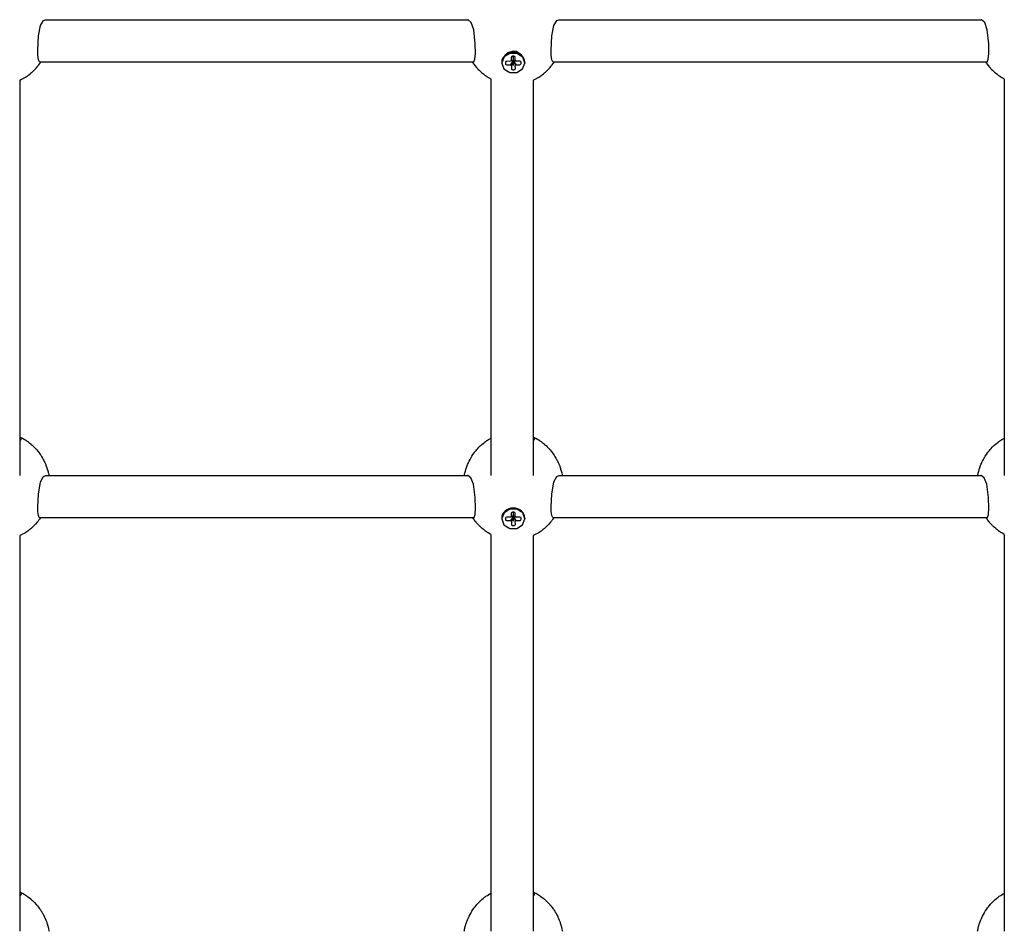
# Model space of a CAD drawing. Units: millimetres. Extents: x -1830 to 3526, y -2977 to 2605.
# Drawn here: x 856 to 1230, y -917 to -570 of the extents above; entities that cross this region are included whole.
import ezdxf

# ---------------------------------------------------------------- set-up
doc = ezdxf.new("R2010")
doc.units = ezdxf.units.MM
doc.layers.add('Системный слой (1)', color=7, linetype='Continuous', true_color=0xffffff)

# ---------------------------------------------------------------- blocks, each defined once
blk = doc.blocks.new('ЭКО-07')
at = {"layer": 'Системный слой (1)'}
for p, q in [((863.9, -572.61), (864.99, -570.75)), ((864.99, -570.75), (865.71, -570.45)), ((865.71, -570.45), (1026.21, -570.45)), ((865.71, -570.45), (865.71, -570.45)), ((1026.35, -570.46), (1026.21, -570.45)), ((1026.21, -570.45), (1026.21, -570.45)), ((1027.5, -571.46), (1026.35, -570.46)), ((1028.48, -574.31), (1027.5, -571.46)), ((1058.9, -572.61), (1059.99, -570.75)), ((1059.99, -570.75), (1060.71, -570.45)), ((1060.71, -570.45), (1060.71, -570.45)), ((1060.71, -570.45), (1221.21, -570.45)), ((1221.35, -570.46), (1221.21, -570.45)), ((1221.21, -570.45), (1221.21, -570.45)), ((1222.5, -571.46), (1221.35, -570.46)), ((1223.48, -574.31), (1222.5, -571.46)), ((863.1, -576.61), (863.9, -572.61)), ((1029.02, -579.57), (1028.48, -574.31)), ((1058.1, -576.61), (1058.9, -572.61)), ((1224.02, -579.57), (1223.48, -574.31)), ((862.85, -581.99), (863.1, -576.61)), ((1029.05, -583.29), (1029.02, -579.57)), ((1057.85, -581.99), (1058.1, -576.61)), ((1224.05, -583.29), (1224.02, -579.57)), ((862.89, -583.94), (862.85, -581.99)), ((1028.87, -585.5), (1029.05, -583.29)), ((1042.15, -583.26), (1039.94, -584.61)), ((1041.2, -583.08), (1040.4, -583.91)), ((1043.46, -582.36), (1041.2, -583.08)), ((1044.85, -583.29), (1042.15, -583.26)), ((1044.66, -582.54), (1043.46, -582.36)), ((1046.52, -583.91), (1044.66, -582.54)), ((1047.03, -584.67), (1044.85, -583.29)), ((1057.89, -583.94), (1057.85, -581.99)), ((1223.87, -585.5), (1224.05, -583.29)), ((863.08, -585.68), (862.89, -583.94)), ((863.49, -586.42), (863.08, -585.68)), ((863.21, -587.64), (863.61, -587.09)), ((863.61, -586.45), (863.49, -586.42)), ((863.61, -586.45), (1028.31, -586.45)), ((863.61, -586.45), (863.61, -586.45)), ((863.61, -587.09), (864.04, -586.46)), ((864.04, -586.46), (864.05, -586.45)), ((864.04, -586.46), (864.04, -586.46)), ((864.04, -586.46), (864.04, -586.46)), ((864.04, -586.46), (864.04, -586.46)), ((864.04, -586.46), (864.04, -586.46)), ((864.04, -586.46), (864.04, -586.46)), ((864.04, -586.46), (864.04, -586.46)), ((864.05, -586.45), (864.05, -586.45)), ((864.05, -586.45), (864.05, -586.45)), ((864.05, -586.45), (864.05, -586.45)), ((1027.87, -586.45), (1028.33, -587.13)), ((1028.31, -586.45), (1028.41, -586.43)), ((1028.31, -586.45), (1028.31, -586.45)), ((1028.33, -587.13), (1028.35, -587.15)), ((1028.35, -587.15), (1028.38, -587.2)), ((1028.41, -586.43), (1028.87, -585.5)), ((1039.94, -584.61), (1039.06, -586.83)), ((1039.06, -586.65), (1039.06, -586.9)), ((1039.06, -586.83), (1039.06, -586.9)), ((1039.06, -586.9), (1039.06, -586.93)), ((1039.06, -586.93), (1039.91, -589.15)), ((1040.65, -586.39), (1040.5, -586.7)), ((1040.5, -586.7), (1040.51, -587.14)), ((1040.5, -586.7), (1040.5, -586.7)), ((1041, -586.27), (1040.65, -586.39)), ((1042.39, -586.26), (1041, -586.27)), ((1043.42, -585.88), (1042.39, -586.26)), ((1042.84, -584.47), (1042.69, -584.78)), ((1042.69, -584.78), (1042.7, -585.99)), ((1042.69, -584.78), (1042.69, -584.78)), ((1043.18, -584.35), (1042.84, -584.47)), ((1043.69, -584.34), (1043.18, -584.35)), ((1043.3, -585.92), (1043.41, -585.92)), ((1043.42, -584.35), (1043.44, -585.86)), ((1043.44, -585.94), (1043.45, -587.83)), ((1043.48, -585.86), (1043.47, -584.35)), ((1043.5, -587.83), (1043.48, -585.94)), ((1043.5, -585.92), (1043.62, -585.92)), ((1044.04, -584.47), (1043.69, -584.34)), ((1043.69, -584.34), (1043.69, -584.34)), ((1044.19, -584.77), (1044.04, -584.47)), ((1044.2, -585.98), (1044.19, -584.77)), ((1045.9, -586.23), (1044.51, -586.24)), ((1045.91, -586.23), (1045.9, -586.23)), ((1046.26, -586.36), (1045.91, -586.23)), ((1046.41, -586.66), (1046.26, -586.36)), ((1046.41, -587.1), (1046.41, -586.66)), ((1047, -589.16), (1047.86, -586.95)), ((1047.86, -586.9), (1047.03, -584.67)), ((1047.86, -586.65), (1047.86, -586.9)), ((1047.86, -586.95), (1047.86, -586.9)), ((1058.08, -585.68), (1057.89, -583.94)), ((1058.49, -586.42), (1058.08, -585.68)), ((1058.21, -587.64), (1058.61, -587.09)), ((1058.61, -586.45), (1058.49, -586.42)), ((1058.61, -586.45), (1058.61, -586.45)), ((1058.61, -586.45), (1223.31, -586.45)), ((1058.61, -587.09), (1059.04, -586.46)), ((1059.04, -586.46), (1059.05, -586.45)), ((1059.04, -586.46), (1059.04, -586.46)), ((1059.04, -586.46), (1059.04, -586.46)), ((1059.04, -586.46), (1059.04, -586.46)), ((1059.04, -586.46), (1059.04, -586.46)), ((1059.04, -586.46), (1059.04, -586.46)), ((1059.04, -586.46), (1059.04, -586.46)), ((1059.05, -586.45), (1059.05, -586.45)), ((1059.05, -586.45), (1059.05, -586.45)), ((1059.05, -586.45), (1059.05, -586.45)), ((1222.87, -586.45), (1223.33, -587.13)), ((1223.31, -586.45), (1223.41, -586.43)), ((1223.31, -586.45), (1223.31, -586.45)), ((1223.33, -587.13), (1223.35, -587.15)), ((1223.35, -587.15), (1223.38, -587.2)), ((1223.41, -586.43), (1223.87, -585.5)), ((859.89, -591.04), (860.46, -590.56)), ((860.46, -590.56), (860.48, -590.54)), ((860.48, -590.54), (860.53, -590.5)), ((860.53, -590.5), (860.64, -590.41)), ((860.64, -590.41), (860.84, -590.23)), ((860.84, -590.23), (861.24, -589.85)), ((861.24, -589.85), (861.43, -589.66)), ((861.43, -589.66), (861.45, -589.64)), ((861.45, -589.64), (861.5, -589.59)), ((861.5, -589.59), (861.6, -589.49)), ((861.6, -589.49), (861.79, -589.29)), ((861.79, -589.29), (862.17, -588.89)), ((862.17, -588.89), (862.81, -588.14)), ((862.81, -588.14), (862.84, -588.1)), ((862.84, -588.1), (862.89, -588.04)), ((862.89, -588.04), (863, -587.9)), ((863, -587.9), (863.21, -587.64)), ((1028.38, -587.2), (1028.45, -587.29)), ((1028.45, -587.29), (1028.59, -587.48)), ((1028.59, -587.48), (1028.88, -587.85)), ((1028.88, -587.85), (1029.47, -588.58)), ((1029.47, -588.58), (1029.6, -588.72)), ((1029.6, -588.72), (1029.63, -588.76)), ((1029.63, -588.76), (1029.69, -588.82)), ((1029.69, -588.82), (1029.8, -588.95)), ((1029.8, -588.95), (1030.03, -589.19)), ((1030.03, -589.19), (1030.51, -589.68)), ((1030.51, -589.68), (1031.07, -590.22)), ((1031.07, -590.22), (1031.1, -590.25)), ((1031.1, -590.25), (1031.16, -590.3)), ((1031.16, -590.3), (1031.29, -590.42)), ((1031.29, -590.42), (1031.55, -590.64)), ((1031.55, -590.64), (1032.07, -591.07)), ((1039.91, -589.15), (1042.1, -590.52)), ((1041.01, -587.57), (1042.4, -587.56)), ((1042.1, -590.52), (1044.8, -590.53)), ((1042.72, -587.83), (1042.73, -589.03)), ((1043.23, -589.46), (1043.73, -589.46)), ((1044.23, -589.02), (1044.22, -587.81)), ((1044.52, -587.55), (1045.92, -587.54)), ((1044.8, -590.53), (1047, -589.16)), ((1054.89, -591.04), (1055.46, -590.56)), ((1055.46, -590.56), (1055.48, -590.54)), ((1055.48, -590.54), (1055.53, -590.5)), ((1055.53, -590.5), (1055.64, -590.41)), ((1055.64, -590.41), (1055.84, -590.23)), ((1055.84, -590.23), (1056.24, -589.85)), ((1056.24, -589.85), (1056.43, -589.66)), ((1056.43, -589.66), (1056.45, -589.64)), ((1056.45, -589.64), (1056.5, -589.59)), ((1056.5, -589.59), (1056.6, -589.49)), ((1056.6, -589.49), (1056.79, -589.29)), ((1056.79, -589.29), (1057.17, -588.89)), ((1057.17, -588.89), (1057.81, -588.14)), ((1057.81, -588.14), (1057.84, -588.1)), ((1057.84, -588.1), (1057.89, -588.04)), ((1057.89, -588.04), (1058, -587.9)), ((1058, -587.9), (1058.21, -587.64)), ((1223.38, -587.2), (1223.45, -587.29)), ((1223.45, -587.29), (1223.59, -587.48)), ((1223.59, -587.48), (1223.88, -587.85)), ((1223.88, -587.85), (1224.47, -588.58)), ((1224.47, -588.58), (1224.6, -588.72)), ((1224.6, -588.72), (1224.63, -588.76)), ((1224.63, -588.76), (1224.69, -588.82)), ((1224.69, -588.82), (1224.8, -588.95)), ((1224.8, -588.95), (1225.03, -589.19)), ((1225.03, -589.19), (1225.51, -589.68)), ((1225.51, -589.68), (1226.07, -590.22)), ((1226.07, -590.22), (1226.1, -590.25)), ((1226.1, -590.25), (1226.16, -590.3)), ((1226.16, -590.3), (1226.29, -590.42)), ((1226.29, -590.42), (1226.55, -590.64)), ((1226.55, -590.64), (1227.07, -591.07)), ((855.96, -593.46), (856.7, -593.1)), ((855.96, -593.46), (855.96, -743.61)), ((856.7, -593.1), (857.02, -592.94)), ((857.02, -592.94), (857.22, -592.83)), ((857.22, -592.83), (857.25, -592.81)), ((857.25, -592.81), (857.31, -592.78)), ((857.31, -592.78), (857.43, -592.71)), ((857.43, -592.71), (857.67, -592.57)), ((857.67, -592.57), (858.14, -592.28)), ((858.14, -592.28), (858.89, -591.79)), ((858.89, -591.79), (858.92, -591.76)), ((858.92, -591.76), (858.99, -591.72)), ((858.99, -591.72), (859.12, -591.62)), ((859.12, -591.62), (859.38, -591.43)), ((859.38, -591.43), (859.89, -591.04)), ((1032.07, -591.07), (1032.65, -591.51)), ((1032.65, -591.51), (1032.67, -591.53)), ((1032.67, -591.53), (1032.72, -591.56)), ((1032.72, -591.56), (1032.81, -591.63)), ((1032.81, -591.63), (1033, -591.77)), ((1033, -591.77), (1033.29, -591.96)), ((1033.29, -591.96), (1033.31, -591.98)), ((1033.31, -591.98), (1033.36, -592.01)), ((1033.36, -592.01), (1033.45, -592.07)), ((1033.45, -592.07), (1033.64, -592.19)), ((1033.64, -592.19), (1034.03, -592.43)), ((1034.03, -592.43), (1034.24, -592.54)), ((1034.24, -592.54), (1034.49, -592.69)), ((1034.49, -592.69), (1034.77, -592.86)), ((1034.77, -592.86), (1034.96, -592.97)), ((1034.96, -592.97), (1034.96, -743.61)), ((1050.96, -593.46), (1051.7, -593.1)), ((1050.96, -593.46), (1050.96, -743.61)), ((1051.7, -593.1), (1052.02, -592.94)), ((1052.02, -592.94), (1052.22, -592.83)), ((1052.22, -592.83), (1052.25, -592.81)), ((1052.25, -592.81), (1052.31, -592.78)), ((1052.31, -592.78), (1052.43, -592.71)), ((1052.43, -592.71), (1052.67, -592.57)), ((1052.67, -592.57), (1053.14, -592.28)), ((1053.14, -592.28), (1053.89, -591.79)), ((1053.89, -591.79), (1053.92, -591.76)), ((1053.92, -591.76), (1053.99, -591.72)), ((1053.99, -591.72), (1054.12, -591.62)), ((1054.12, -591.62), (1054.38, -591.43)), ((1054.38, -591.43), (1054.89, -591.04)), ((1227.07, -591.07), (1227.65, -591.51)), ((1227.65, -591.51), (1227.67, -591.53)), ((1227.67, -591.53), (1227.72, -591.56)), ((1227.72, -591.56), (1227.81, -591.63)), ((1227.81, -591.63), (1228, -591.77)), ((1228, -591.77), (1228.29, -591.96)), ((1228.29, -591.96), (1228.31, -591.98)), ((1228.31, -591.98), (1228.36, -592.01)), ((1228.36, -592.01), (1228.45, -592.07)), ((1228.45, -592.07), (1228.64, -592.19)), ((1228.64, -592.19), (1229.03, -592.43)), ((1229.03, -592.43), (1229.24, -592.54)), ((1229.24, -592.54), (1229.49, -592.69)), ((1229.49, -592.69), (1229.77, -592.86)), ((1229.77, -592.86), (1229.96, -592.97)), ((1229.96, -592.97), (1229.96, -743.61)), ((855.96, -728.94), (856.16, -729.03)), ((855.96, -729.08), (856.24, -729.33)), ((856.16, -729.03), (856.25, -729.08)), ((856.25, -729.08), (856.3, -729.11)), ((856.3, -729.11), (856.35, -729.13)), ((856.35, -729.13), (856.44, -729.17)), ((856.44, -729.17), (856.62, -729.26)), ((856.62, -729.26), (856.97, -729.45)), ((1050.96, -728.94), (1051.16, -729.03)), ((1050.96, -729.08), (1051.24, -729.33)), ((1051.16, -729.03), (1051.25, -729.08)), ((1051.25, -729.08), (1051.3, -729.11)), ((1051.3, -729.11), (1051.35, -729.13)), ((1051.35, -729.13), (1051.44, -729.17)), ((1051.44, -729.17), (1051.62, -729.26)), ((1051.62, -729.26), (1051.97, -729.45)), ((856.23, -730.17), (855.96, -730.34)), ((856.4, -729.98), (856.23, -730.17)), ((856.24, -729.33), (856.4, -729.56)), ((856.4, -729.56), (856.46, -729.78)), ((856.46, -729.78), (856.4, -729.98)), ((856.97, -729.45), (857.67, -729.84)), ((857.67, -729.84), (858.02, -730.06)), ((858.02, -730.06), (858.05, -730.08)), ((858.05, -730.08), (858.12, -730.12)), ((858.12, -730.12), (858.25, -730.21)), ((858.25, -730.21), (858.51, -730.38)), ((858.51, -730.38), (859.03, -730.74)), ((859.03, -730.74), (859.59, -731.16)), ((859.59, -731.16), (859.61, -731.18)), ((859.61, -731.18), (859.65, -731.21)), ((859.65, -731.21), (859.73, -731.27)), ((859.73, -731.27), (859.89, -731.39)), ((859.89, -731.39), (859.98, -731.47)), ((859.98, -731.47), (859.99, -731.48)), ((859.99, -731.48), (860.01, -731.49)), ((860.01, -731.49), (860.06, -731.53)), ((860.06, -731.53), (860.15, -731.61)), ((860.15, -731.61), (860.33, -731.77)), ((860.33, -731.77), (860.69, -732.09)), ((860.69, -732.09), (860.72, -732.1)), ((860.72, -732.1), (860.76, -732.14)), ((860.76, -732.14), (860.85, -732.22)), ((860.85, -732.22), (861.01, -732.38)), ((861.01, -732.38), (861.35, -732.71)), ((861.35, -732.71), (861.99, -733.38)), ((1029.97, -733.33), (1030.39, -732.89)), ((1030.39, -732.89), (1031.04, -732.25)), ((1031.04, -732.25), (1031.07, -732.23)), ((1031.07, -732.23), (1031.13, -732.17)), ((1031.13, -732.17), (1031.26, -732.06)), ((1031.26, -732.06), (1031.51, -731.83)), ((1031.51, -731.83), (1032.02, -731.4)), ((1032.02, -731.4), (1032.59, -730.96)), ((1032.59, -730.96), (1032.61, -730.94)), ((1032.61, -730.94), (1032.66, -730.91)), ((1032.66, -730.91), (1032.75, -730.84)), ((1032.75, -730.84), (1032.94, -730.7)), ((1032.94, -730.7), (1033.28, -730.46)), ((1033.28, -730.46), (1033.3, -730.45)), ((1033.3, -730.45), (1033.35, -730.41)), ((1033.35, -730.41), (1033.45, -730.35)), ((1033.45, -730.35), (1033.64, -730.22)), ((1033.64, -730.22), (1034.04, -729.97)), ((1034.04, -729.97), (1034.84, -729.51)), ((1034.84, -729.51), (1034.95, -729.45)), ((1034.95, -729.45), (1034.95, -729.44)), ((1034.95, -729.44), (1034.96, -729.44)), ((1034.95, -729.45), (1034.95, -729.45)), ((1034.95, -729.45), (1034.95, -729.45)), ((1034.96, -729.44), (1034.96, -729.44)), ((1034.96, -729.44), (1034.96, -729.44)), ((1051.23, -730.17), (1050.96, -730.34)), ((1051.4, -729.98), (1051.23, -730.17)), ((1051.24, -729.33), (1051.4, -729.56)), ((1051.4, -729.56), (1051.46, -729.78)), ((1051.46, -729.78), (1051.4, -729.98)), ((1051.97, -729.45), (1052.67, -729.84)), ((1052.67, -729.84), (1053.02, -730.06)), ((1053.02, -730.06), (1053.05, -730.08)), ((1053.05, -730.08), (1053.12, -730.12)), ((1053.12, -730.12), (1053.25, -730.21)), ((1053.25, -730.21), (1053.51, -730.38)), ((1053.51, -730.38), (1054.03, -730.74)), ((1054.03, -730.74), (1054.59, -731.16)), ((1054.59, -731.16), (1054.61, -731.18)), ((1054.61, -731.18), (1054.65, -731.21)), ((1054.65, -731.21), (1054.73, -731.27)), ((1054.73, -731.27), (1054.89, -731.39)), ((1054.89, -731.39), (1054.98, -731.47)), ((1054.98, -731.47), (1054.99, -731.48)), ((1054.99, -731.48), (1055.01, -731.49)), ((1055.01, -731.49), (1055.06, -731.53)), ((1055.06, -731.53), (1055.15, -731.61)), ((1055.15, -731.61), (1055.33, -731.77)), ((1055.33, -731.77), (1055.69, -732.09)), ((1055.69, -732.09), (1055.72, -732.1)), ((1055.72, -732.1), (1055.76, -732.14)), ((1055.76, -732.14), (1055.85, -732.22)), ((1055.85, -732.22), (1056.01, -732.38)), ((1056.01, -732.38), (1056.35, -732.71)), ((1056.35, -732.71), (1056.99, -733.38)), ((1224.97, -733.33), (1225.39, -732.89)), ((1225.39, -732.89), (1226.04, -732.25)), ((1226.04, -732.25), (1226.07, -732.23)), ((1226.07, -732.23), (1226.13, -732.17)), ((1226.13, -732.17), (1226.26, -732.06)), ((1226.26, -732.06), (1226.51, -731.83)), ((1226.51, -731.83), (1227.02, -731.4)), ((1227.02, -731.4), (1227.59, -730.96)), ((1227.59, -730.96), (1227.61, -730.94)), ((1227.61, -730.94), (1227.66, -730.91)), ((1227.66, -730.91), (1227.75, -730.84)), ((1227.75, -730.84), (1227.94, -730.7)), ((1227.94, -730.7), (1228.28, -730.46)), ((1228.28, -730.46), (1228.3, -730.45)), ((1228.3, -730.45), (1228.35, -730.41)), ((1228.35, -730.41), (1228.45, -730.35)), ((1228.45, -730.35), (1228.64, -730.22)), ((1228.64, -730.22), (1229.04, -729.97)), ((1229.04, -729.97), (1229.84, -729.51)), ((1229.84, -729.51), (1229.95, -729.45)), ((1229.95, -729.45), (1229.95, -729.44)), ((1229.95, -729.44), (1229.96, -729.44)), ((1229.95, -729.45), (1229.95, -729.45)), ((1229.95, -729.45), (1229.95, -729.45)), ((1229.96, -729.44), (1229.96, -729.44)), ((1229.96, -729.44), (1229.96, -729.44)), ((861.99, -733.38), (862.03, -733.41)), ((862.03, -733.41), (862.05, -733.44)), ((862.05, -733.44), (862.11, -733.5)), ((862.11, -733.5), (862.22, -733.62)), ((862.22, -733.62), (862.43, -733.87)), ((862.43, -733.87), (862.84, -734.36)), ((862.84, -734.36), (863.33, -735)), ((863.33, -735), (863.35, -735.02)), ((863.35, -735.02), (863.38, -735.07)), ((863.38, -735.07), (863.46, -735.17)), ((863.46, -735.17), (863.6, -735.38)), ((863.6, -735.38), (863.88, -735.79)), ((863.88, -735.79), (863.89, -735.8)), ((863.89, -735.8), (863.9, -735.82)), ((863.9, -735.82), (863.93, -735.86)), ((863.93, -735.86), (863.98, -735.93)), ((863.98, -735.93), (864.08, -736.09)), ((864.08, -736.09), (864.29, -736.41)), ((864.29, -736.41), (864.67, -737.06)), ((1027.4, -736.79), (1027.42, -736.75)), ((1027.42, -736.75), (1027.47, -736.68)), ((1027.47, -736.68), (1027.56, -736.53)), ((1027.56, -736.53), (1027.75, -736.22)), ((1027.75, -736.22), (1028.14, -735.63)), ((1028.14, -735.63), (1028.59, -735)), ((1028.59, -735), (1028.61, -734.96)), ((1028.61, -734.96), (1028.66, -734.9)), ((1028.66, -734.9), (1028.75, -734.78)), ((1028.75, -734.78), (1028.94, -734.54)), ((1028.94, -734.54), (1029.33, -734.06)), ((1029.33, -734.06), (1029.59, -733.75)), ((1029.59, -733.75), (1029.62, -733.72)), ((1029.62, -733.72), (1029.67, -733.66)), ((1029.67, -733.66), (1029.77, -733.55)), ((1029.77, -733.55), (1029.97, -733.33)), ((1056.99, -733.38), (1057.03, -733.41)), ((1057.03, -733.41), (1057.05, -733.44)), ((1057.05, -733.44), (1057.11, -733.5)), ((1057.11, -733.5), (1057.22, -733.62)), ((1057.22, -733.62), (1057.43, -733.87)), ((1057.43, -733.87), (1057.84, -734.36)), ((1057.84, -734.36), (1058.33, -735)), ((1058.33, -735), (1058.35, -735.02)), ((1058.35, -735.02), (1058.38, -735.07)), ((1058.38, -735.07), (1058.46, -735.17)), ((1058.46, -735.17), (1058.6, -735.38)), ((1058.6, -735.38), (1058.88, -735.79)), ((1058.88, -735.79), (1058.89, -735.8)), ((1058.89, -735.8), (1058.9, -735.82)), ((1058.9, -735.82), (1058.93, -735.86)), ((1058.93, -735.86), (1058.98, -735.93)), ((1058.98, -735.93), (1059.08, -736.09)), ((1059.08, -736.09), (1059.29, -736.41)), ((1059.29, -736.41), (1059.67, -737.06)), ((1222.4, -736.79), (1222.42, -736.75)), ((1222.42, -736.75), (1222.47, -736.68)), ((1222.47, -736.68), (1222.56, -736.53)), ((1222.56, -736.53), (1222.75, -736.22)), ((1222.75, -736.22), (1223.14, -735.63)), ((1223.14, -735.63), (1223.59, -735)), ((1223.59, -735), (1223.61, -734.96)), ((1223.61, -734.96), (1223.66, -734.9)), ((1223.66, -734.9), (1223.75, -734.78)), ((1223.75, -734.78), (1223.94, -734.54)), ((1223.94, -734.54), (1224.33, -734.06)), ((1224.33, -734.06), (1224.59, -733.75)), ((1224.59, -733.75), (1224.62, -733.72)), ((1224.62, -733.72), (1224.67, -733.66)), ((1224.67, -733.66), (1224.77, -733.55)), ((1224.77, -733.55), (1224.97, -733.33)), ((864.67, -737.06), (864.9, -737.47)), ((864.9, -737.47), (864.92, -737.51)), ((864.92, -737.51), (864.96, -737.59)), ((864.96, -737.59), (865.04, -737.74)), ((865.04, -737.74), (865.19, -738.04)), ((865.19, -738.04), (865.48, -738.64)), ((865.48, -738.64), (865.83, -739.44)), ((865.83, -739.44), (865.85, -739.48)), ((865.85, -739.48), (865.88, -739.56)), ((865.88, -739.56), (865.95, -739.73)), ((865.95, -739.73), (866.07, -740.06)), ((866.07, -740.06), (866.31, -740.73)), ((1025.68, -740.52), (1025.8, -740.18)), ((1025.8, -740.18), (1026.07, -739.49)), ((1026.07, -739.49), (1026.39, -738.74)), ((1026.39, -738.74), (1026.41, -738.7)), ((1026.41, -738.7), (1026.45, -738.62)), ((1026.45, -738.62), (1026.52, -738.46)), ((1026.52, -738.46), (1026.68, -738.13)), ((1026.68, -738.13), (1027.01, -737.48)), ((1027.01, -737.48), (1027.4, -736.79)), ((1059.67, -737.06), (1059.9, -737.47)), ((1059.9, -737.47), (1059.92, -737.51)), ((1059.92, -737.51), (1059.96, -737.59)), ((1059.96, -737.59), (1060.04, -737.74)), ((1060.04, -737.74), (1060.19, -738.04)), ((1060.19, -738.04), (1060.48, -738.64)), ((1060.48, -738.64), (1060.83, -739.44)), ((1060.83, -739.44), (1060.85, -739.48)), ((1060.85, -739.48), (1060.88, -739.56)), ((1060.88, -739.56), (1060.95, -739.73)), ((1060.95, -739.73), (1061.07, -740.06)), ((1061.07, -740.06), (1061.31, -740.73)), ((1220.68, -740.52), (1220.8, -740.18)), ((1220.8, -740.18), (1221.07, -739.49)), ((1221.07, -739.49), (1221.39, -738.74)), ((1221.39, -738.74), (1221.41, -738.7)), ((1221.41, -738.7), (1221.45, -738.62)), ((1221.45, -738.62), (1221.52, -738.46)), ((1221.52, -738.46), (1221.68, -738.13)), ((1221.68, -738.13), (1222.01, -737.48)), ((1222.01, -737.48), (1222.4, -736.79)), ((863.9, -746.05), (865, -744.02)), ((865, -744.02), (865.84, -743.61)), ((865.84, -743.61), (1026.08, -743.61)), ((865.84, -743.61), (865.84, -743.61)), ((866.31, -740.73), (866.56, -741.52)), ((866.56, -741.52), (866.57, -741.56)), ((866.57, -741.56), (866.6, -741.64)), ((866.6, -741.64), (866.65, -741.82)), ((866.65, -741.82), (866.74, -742.16)), ((866.74, -742.16), (866.83, -742.56)), ((866.83, -742.56), (866.88, -742.77)), ((866.88, -742.77), (866.98, -743.24)), ((866.98, -743.24), (867.07, -743.61)), ((1024.85, -743.61), (1024.9, -743.35)), ((1024.9, -743.35), (1024.92, -743.22)), ((1024.92, -743.22), (1024.94, -743.16)), ((1024.94, -743.13), (1024.96, -743.05)), ((1024.94, -743.16), (1024.94, -743.13)), ((1024.96, -743.05), (1024.97, -743)), ((1024.97, -743), (1025.02, -742.78)), ((1025.02, -742.78), (1025.13, -742.34)), ((1025.13, -742.34), (1025.37, -741.48)), ((1025.37, -741.48), (1025.57, -740.83)), ((1025.57, -740.83), (1025.59, -740.78)), ((1025.59, -740.78), (1025.62, -740.7)), ((1025.62, -740.7), (1025.68, -740.52)), ((1026.16, -743.61), (1026.08, -743.61)), ((1026.08, -743.61), (1026.08, -743.61)), ((1027.33, -744.54), (1026.16, -743.61)), ((1058.9, -746.05), (1060, -744.02)), ((1060, -744.02), (1060.84, -743.61)), ((1060.84, -743.61), (1221.08, -743.61)), ((1060.84, -743.61), (1060.84, -743.61)), ((1061.31, -740.73), (1061.56, -741.52)), ((1061.56, -741.52), (1061.57, -741.56)), ((1061.57, -741.56), (1061.6, -741.64)), ((1061.6, -741.64), (1061.65, -741.82)), ((1061.65, -741.82), (1061.74, -742.16)), ((1061.74, -742.16), (1061.83, -742.56)), ((1061.83, -742.56), (1061.88, -742.77)), ((1061.88, -742.77), (1061.98, -743.24)), ((1061.98, -743.24), (1062.07, -743.61)), ((1219.85, -743.61), (1219.9, -743.35)), ((1219.9, -743.35), (1219.92, -743.22)), ((1219.92, -743.22), (1219.94, -743.16)), ((1219.94, -743.13), (1219.96, -743.05)), ((1219.94, -743.16), (1219.94, -743.13)), ((1219.96, -743.05), (1219.97, -743)), ((1219.97, -743), (1220.02, -742.78)), ((1220.02, -742.78), (1220.13, -742.34)), ((1220.13, -742.34), (1220.37, -741.48)), ((1220.37, -741.48), (1220.57, -740.83)), ((1220.57, -740.83), (1220.59, -740.78)), ((1220.59, -740.78), (1220.62, -740.7)), ((1220.62, -740.7), (1220.68, -740.52)), ((1221.16, -743.61), (1221.08, -743.61)), ((1221.08, -743.61), (1221.08, -743.61)), ((1222.33, -744.54), (1221.16, -743.61)), ((863.04, -750.74), (863.9, -746.05)), ((1028.28, -746.93), (1027.33, -744.54)), ((1028.97, -752.01), (1028.28, -746.93)), ((1058.04, -750.74), (1058.9, -746.05)), ((1223.28, -746.93), (1222.33, -744.54)), ((1223.97, -752.01), (1223.28, -746.93)), ((862.85, -755.5), (863.04, -750.74)), ((1057.85, -755.5), (1058.04, -750.74)), ((1029.07, -755.98), (1028.97, -752.01)), ((1224.07, -755.98), (1223.97, -752.01)), ((862.88, -757.23), (862.85, -755.5)), ((863.05, -758.86), (862.88, -757.23)), ((863.41, -759.58), (863.05, -758.86)), ((1028.53, -759.57), (1028.94, -758.45)), ((1028.94, -758.45), (1029.07, -755.98)), ((1039.94, -757.78), (1039.06, -759.99)), ((1042.15, -756.43), (1039.94, -757.78)), ((1044.85, -756.45), (1042.15, -756.43)), ((1043.42, -759.04), (1042.39, -759.42)), ((1042.84, -757.64), (1042.69, -757.94)), ((1042.69, -757.94), (1042.69, -757.95)), ((1042.69, -757.95), (1042.7, -759.15)), ((1043.18, -757.51), (1042.84, -757.64)), ((1043.69, -757.51), (1043.18, -757.51)), ((1043.3, -759.09), (1043.41, -759.08)), ((1043.42, -757.51), (1043.44, -759.03)), ((1043.44, -759.1), (1043.45, -760.99)), ((1043.48, -759.03), (1043.47, -757.51)), ((1043.5, -760.99), (1043.48, -759.1)), ((1043.5, -759.09), (1043.62, -759.09)), ((1044.04, -757.63), (1043.69, -757.51)), ((1043.69, -757.51), (1043.69, -757.51)), ((1044.19, -757.94), (1044.04, -757.63)), ((1044.2, -759.14), (1044.19, -757.94)), ((1047.03, -757.84), (1044.85, -756.45)), ((1047.86, -760.07), (1047.03, -757.84)), ((1057.88, -757.23), (1057.85, -755.5)), ((1058.05, -758.86), (1057.88, -757.23)), ((1058.41, -759.58), (1058.05, -758.86)), ((1223.53, -759.57), (1223.94, -758.45)), ((1223.94, -758.45), (1224.07, -755.98)), ((861.47, -762.61), (860.98, -763.09)), ((861.71, -762.37), (861.47, -762.61)), ((861.82, -762.24), (861.71, -762.37)), ((861.88, -762.18), (861.82, -762.24)), ((861.91, -762.15), (861.88, -762.18)), ((861.93, -762.13), (861.91, -762.15)), ((862.63, -761.33), (861.93, -762.13)), ((862.96, -760.92), (862.63, -761.33)), ((863.12, -760.71), (862.96, -760.92)), ((863.2, -760.61), (863.12, -760.71)), ((863.24, -760.56), (863.2, -760.61)), ((863.26, -760.53), (863.24, -760.56)), ((863.4, -760.34), (863.26, -760.53)), ((863.51, -760.19), (863.4, -760.34)), ((863.53, -759.61), (863.41, -759.58)), ((863.91, -759.61), (863.51, -760.19)), ((863.53, -759.61), (1028.39, -759.61)), ((863.53, -759.61), (863.53, -759.61)), ((1028.22, -759.92), (1028.01, -759.61)), ((1028.43, -760.22), (1028.22, -759.92)), ((1028.39, -759.61), (1028.53, -759.57)), ((1028.39, -759.61), (1028.39, -759.61)), ((1028.54, -760.38), (1028.43, -760.22)), ((1028.6, -760.45), (1028.54, -760.38)), ((1028.63, -760.49), (1028.6, -760.45)), ((1028.64, -760.51), (1028.63, -760.49)), ((1028.73, -760.62), (1028.64, -760.51)), ((1029.05, -761.04), (1028.73, -760.62)), ((1029.21, -761.24), (1029.05, -761.04)), ((1029.3, -761.34), (1029.21, -761.24)), ((1029.34, -761.39), (1029.3, -761.34)), ((1029.36, -761.41), (1029.34, -761.39)), ((1029.86, -761.99), (1029.36, -761.41)), ((1030.3, -762.46), (1029.86, -761.99)), ((1030.53, -762.69), (1030.3, -762.46)), ((1030.64, -762.81), (1030.53, -762.69)), ((1030.7, -762.86), (1030.64, -762.81)), ((1030.73, -762.89), (1030.7, -762.86)), ((1031.16, -763.3), (1030.73, -762.89)), ((1039.06, -759.81), (1039.06, -760.07)), ((1039.06, -759.99), (1039.06, -760.07)), ((1039.06, -760.07), (1039.06, -760.1)), ((1039.06, -760.1), (1039.91, -762.32)), ((1039.91, -762.32), (1042.1, -763.69)), ((1040.65, -759.55), (1040.5, -759.86)), ((1040.5, -759.86), (1040.5, -759.87)), ((1040.5, -759.87), (1040.51, -760.3)), ((1041, -759.43), (1040.65, -759.55)), ((1042.39, -759.42), (1041, -759.43)), ((1041.01, -760.73), (1042.4, -760.72)), ((1042.72, -760.99), (1042.73, -762.19)), ((1043.23, -762.62), (1043.73, -762.62)), ((1044.23, -762.18), (1044.22, -760.98)), ((1045.9, -759.4), (1044.51, -759.41)), ((1044.52, -760.71), (1045.92, -760.7)), ((1044.8, -763.69), (1047, -762.33)), ((1045.91, -759.4), (1045.9, -759.4)), ((1046.26, -759.52), (1045.91, -759.4)), ((1046.41, -759.83), (1046.26, -759.52)), ((1046.41, -760.26), (1046.41, -759.83)), ((1047, -762.33), (1047.86, -760.11)), ((1047.86, -759.81), (1047.86, -760.07)), ((1047.86, -760.11), (1047.86, -760.07)), ((1056.47, -762.61), (1055.98, -763.09)), ((1056.71, -762.37), (1056.47, -762.61)), ((1056.82, -762.24), (1056.71, -762.37)), ((1056.88, -762.18), (1056.82, -762.24)), ((1056.91, -762.15), (1056.88, -762.18)), ((1056.93, -762.13), (1056.91, -762.15)), ((1057.63, -761.33), (1056.93, -762.13)), ((1057.96, -760.92), (1057.63, -761.33)), ((1058.12, -760.71), (1057.96, -760.92)), ((1058.2, -760.61), (1058.12, -760.71)), ((1058.24, -760.56), (1058.2, -760.61)), ((1058.26, -760.53), (1058.24, -760.56)), ((1058.4, -760.34), (1058.26, -760.53)), ((1058.51, -760.19), (1058.4, -760.34)), ((1058.53, -759.61), (1058.41, -759.58)), ((1058.91, -759.61), (1058.51, -760.19)), ((1058.53, -759.61), (1223.39, -759.61)), ((1058.53, -759.61), (1058.53, -759.61)), ((1223.22, -759.92), (1223.01, -759.61)), ((1223.43, -760.22), (1223.22, -759.92)), ((1223.39, -759.61), (1223.53, -759.57)), ((1223.39, -759.61), (1223.39, -759.61)), ((1223.54, -760.38), (1223.43, -760.22)), ((1223.6, -760.45), (1223.54, -760.38)), ((1223.63, -760.49), (1223.6, -760.45)), ((1223.64, -760.51), (1223.63, -760.49)), ((1223.73, -760.62), (1223.64, -760.51)), ((1224.05, -761.04), (1223.73, -760.62)), ((1224.21, -761.24), (1224.05, -761.04)), ((1224.3, -761.34), (1224.21, -761.24)), ((1224.34, -761.39), (1224.3, -761.34)), ((1224.36, -761.41), (1224.34, -761.39)), ((1224.86, -761.99), (1224.36, -761.41)), ((1225.3, -762.46), (1224.86, -761.99)), ((1225.53, -762.69), (1225.3, -762.46)), ((1225.64, -762.81), (1225.53, -762.69)), ((1225.7, -762.86), (1225.64, -762.81)), ((1225.73, -762.89), (1225.7, -762.86)), ((1226.16, -763.3), (1225.73, -762.89)), ((856.11, -766.43), (855.96, -766.49)), ((855.96, -766.49), (855.96, -766.49)), ((855.96, -766.49), (855.96, -916.77)), ((856.2, -766.38), (856.11, -766.43)), ((856.27, -766.35), (856.2, -766.38)), ((856.31, -766.33), (856.27, -766.35)), ((857.04, -765.95), (856.31, -766.33)), ((857.61, -765.63), (857.04, -765.95)), ((857.88, -765.46), (857.61, -765.63)), ((858.02, -765.38), (857.88, -765.46)), ((858.09, -765.33), (858.02, -765.38)), ((858.12, -765.31), (858.09, -765.33)), ((858.23, -765.24), (858.12, -765.31)), ((859.02, -764.71), (858.23, -765.24)), ((859.4, -764.42), (859.02, -764.71)), ((859.59, -764.28), (859.4, -764.42)), ((859.68, -764.21), (859.59, -764.28)), ((859.73, -764.17), (859.68, -764.21)), ((859.75, -764.15), (859.73, -764.17)), ((860.09, -763.88), (859.75, -764.15)), ((860.28, -763.72), (860.09, -763.88)), ((860.37, -763.64), (860.28, -763.72)), ((860.41, -763.6), (860.37, -763.64)), ((860.44, -763.58), (860.41, -763.6)), ((860.98, -763.09), (860.44, -763.58)), ((1031.68, -763.75), (1031.16, -763.3)), ((1031.95, -763.98), (1031.68, -763.75)), ((1032.08, -764.09), (1031.95, -763.98)), ((1032.15, -764.14), (1032.08, -764.09)), ((1032.18, -764.17), (1032.15, -764.14)), ((1032.2, -764.18), (1032.18, -764.17)), ((1032.59, -764.48), (1032.2, -764.18)), ((1032.79, -764.63), (1032.59, -764.48)), ((1032.89, -764.7), (1032.79, -764.63)), ((1032.94, -764.74), (1032.89, -764.7)), ((1032.97, -764.76), (1032.94, -764.74)), ((1032.98, -764.76), (1032.97, -764.76)), ((1033.09, -764.84), (1032.98, -764.76)), ((1033.25, -764.95), (1033.09, -764.84)), ((1033.32, -765), (1033.25, -764.95)), ((1033.36, -765.03), (1033.32, -765)), ((1033.38, -765.04), (1033.36, -765.03)), ((1033.69, -765.24), (1033.38, -765.04)), ((1033.96, -765.4), (1033.69, -765.24)), ((1034.96, -765.99), (1033.96, -765.4)), ((1034.96, -765.99), (1034.96, -916.77)), ((1042.1, -763.69), (1044.8, -763.69)), ((1051.11, -766.43), (1050.96, -766.49)), ((1050.96, -766.49), (1050.96, -916.77)), ((1050.96, -766.49), (1050.96, -766.49)), ((1051.2, -766.38), (1051.11, -766.43)), ((1051.27, -766.35), (1051.2, -766.38)), ((1051.31, -766.33), (1051.27, -766.35)), ((1052.04, -765.95), (1051.31, -766.33)), ((1052.61, -765.63), (1052.04, -765.95)), ((1052.88, -765.46), (1052.61, -765.63)), ((1053.02, -765.38), (1052.88, -765.46)), ((1053.09, -765.33), (1053.02, -765.38)), ((1053.12, -765.31), (1053.09, -765.33)), ((1053.23, -765.24), (1053.12, -765.31)), ((1054.02, -764.71), (1053.23, -765.24)), ((1054.4, -764.42), (1054.02, -764.71)), ((1054.59, -764.28), (1054.4, -764.42)), ((1054.68, -764.21), (1054.59, -764.28)), ((1054.73, -764.17), (1054.68, -764.21)), ((1054.75, -764.15), (1054.73, -764.17)), ((1055.09, -763.88), (1054.75, -764.15)), ((1055.28, -763.72), (1055.09, -763.88)), ((1055.37, -763.64), (1055.28, -763.72)), ((1055.41, -763.6), (1055.37, -763.64)), ((1055.44, -763.58), (1055.41, -763.6)), ((1055.98, -763.09), (1055.44, -763.58)), ((1226.68, -763.75), (1226.16, -763.3)), ((1226.95, -763.98), (1226.68, -763.75)), ((1227.08, -764.09), (1226.95, -763.98)), ((1227.15, -764.14), (1227.08, -764.09)), ((1227.18, -764.17), (1227.15, -764.14)), ((1227.2, -764.18), (1227.18, -764.17)), ((1227.59, -764.48), (1227.2, -764.18)), ((1227.79, -764.63), (1227.59, -764.48)), ((1227.89, -764.7), (1227.79, -764.63)), ((1227.94, -764.74), (1227.89, -764.7)), ((1227.97, -764.76), (1227.94, -764.74)), ((1227.98, -764.76), (1227.97, -764.76)), ((1228.09, -764.84), (1227.98, -764.76)), ((1228.25, -764.95), (1228.09, -764.84)), ((1228.32, -765), (1228.25, -764.95)), ((1228.36, -765.03), (1228.32, -765)), ((1228.38, -765.04), (1228.36, -765.03)), ((1228.69, -765.24), (1228.38, -765.04)), ((1228.96, -765.4), (1228.69, -765.24)), ((1229.96, -765.99), (1228.96, -765.4)), ((1229.96, -765.99), (1229.96, -916.77)), ((855.96, -901.79), (856.86, -902.24)), ((855.96, -902.01), (856.24, -902.28)), ((856.23, -903.23), (855.96, -903.42)), ((856.4, -903.01), (856.23, -903.23)), ((856.24, -902.28), (856.4, -902.54)), ((856.4, -902.54), (856.46, -902.78)), ((856.46, -902.78), (856.4, -903.01)), ((856.86, -902.24), (856.89, -902.25)), ((856.89, -902.25), (856.94, -902.28)), ((856.94, -902.28), (857.04, -902.34)), ((857.04, -902.34), (857.25, -902.45)), ((857.25, -902.45), (857.66, -902.69)), ((857.66, -902.69), (858.46, -903.2)), ((858.46, -903.2), (858.48, -903.22)), ((858.48, -903.22), (858.52, -903.24)), ((858.52, -903.24), (858.58, -903.28)), ((858.58, -903.28), (858.71, -903.37)), ((858.71, -903.37), (858.96, -903.55)), ((858.96, -903.55), (859.46, -903.92)), ((859.46, -903.92), (860.02, -904.37)), ((860.02, -904.37), (860.04, -904.39)), ((860.04, -904.39), (860.09, -904.43)), ((860.09, -904.43), (860.19, -904.51)), ((860.19, -904.51), (860.38, -904.67)), ((860.38, -904.67), (860.75, -905.01)), ((860.75, -905.01), (860.87, -905.12)), ((1031.05, -905.11), (1031.12, -905.05)), ((1031.12, -905.05), (1031.24, -904.94)), ((1031.24, -904.94), (1031.49, -904.72)), ((1031.49, -904.72), (1032, -904.28)), ((1032, -904.28), (1032.57, -903.84)), ((1032.57, -903.84), (1032.6, -903.81)), ((1032.6, -903.81), (1032.66, -903.76)), ((1032.66, -903.76), (1032.79, -903.67)), ((1032.79, -903.67), (1033.06, -903.47)), ((1033.06, -903.47), (1033.6, -903.11)), ((1033.6, -903.11), (1034.18, -902.74)), ((1034.18, -902.74), (1034.21, -902.72)), ((1034.21, -902.72), (1034.26, -902.69)), ((1034.26, -902.69), (1034.36, -902.63)), ((1034.36, -902.63), (1034.57, -902.51)), ((1034.57, -902.51), (1034.96, -902.29)), ((1050.96, -901.79), (1051.86, -902.24)), ((1050.96, -902.01), (1051.24, -902.28)), ((1051.23, -903.23), (1050.96, -903.42)), ((1051.4, -903.01), (1051.23, -903.23)), ((1051.24, -902.28), (1051.4, -902.54)), ((1051.4, -902.54), (1051.46, -902.78)), ((1051.46, -902.78), (1051.4, -903.01)), ((1051.86, -902.24), (1051.89, -902.25)), ((1051.89, -902.25), (1051.94, -902.28)), ((1051.94, -902.28), (1052.04, -902.34)), ((1052.04, -902.34), (1052.25, -902.45)), ((1052.25, -902.45), (1052.66, -902.69)), ((1052.66, -902.69), (1053.46, -903.2)), ((1053.46, -903.2), (1053.48, -903.22)), ((1053.48, -903.22), (1053.52, -903.24)), ((1053.52, -903.24), (1053.58, -903.28)), ((1053.58, -903.28), (1053.71, -903.37)), ((1053.71, -903.37), (1053.96, -903.55)), ((1053.96, -903.55), (1054.46, -903.92)), ((1054.46, -903.92), (1055.02, -904.37)), ((1055.02, -904.37), (1055.04, -904.39)), ((1055.04, -904.39), (1055.09, -904.43)), ((1055.09, -904.43), (1055.19, -904.51)), ((1055.19, -904.51), (1055.38, -904.67)), ((1055.38, -904.67), (1055.75, -905.01)), ((1055.75, -905.01), (1055.87, -905.12)), ((1226.05, -905.11), (1226.12, -905.05)), ((1226.12, -905.05), (1226.24, -904.94)), ((1226.24, -904.94), (1226.49, -904.72)), ((1226.49, -904.72), (1227, -904.28)), ((1227, -904.28), (1227.57, -903.84)), ((1227.57, -903.84), (1227.6, -903.81)), ((1227.6, -903.81), (1227.66, -903.76)), ((1227.66, -903.76), (1227.79, -903.67)), ((1227.79, -903.67), (1228.06, -903.47)), ((1228.06, -903.47), (1228.6, -903.11)), ((1228.6, -903.11), (1229.18, -902.74)), ((1229.18, -902.74), (1229.21, -902.72)), ((1229.21, -902.72), (1229.26, -902.69)), ((1229.26, -902.69), (1229.36, -902.63)), ((1229.36, -902.63), (1229.57, -902.51)), ((1229.57, -902.51), (1229.96, -902.29)), ((860.87, -905.12), (860.89, -905.14)), ((860.89, -905.14), (860.94, -905.18)), ((860.94, -905.18), (861.04, -905.27)), ((861.04, -905.27), (861.22, -905.45)), ((861.22, -905.45), (861.58, -905.82)), ((861.58, -905.82), (862.27, -906.56)), ((862.27, -906.56), (862.3, -906.6)), ((862.3, -906.6), (862.35, -906.66)), ((862.35, -906.66), (862.46, -906.79)), ((862.46, -906.79), (862.67, -907.04)), ((862.67, -907.04), (863.09, -907.56)), ((863.09, -907.56), (863.54, -908.18)), ((863.54, -908.18), (863.56, -908.21)), ((863.56, -908.21), (863.6, -908.27)), ((863.6, -908.27), (863.69, -908.39)), ((863.69, -908.39), (863.85, -908.63)), ((863.85, -908.63), (864.17, -909.12)), ((1027.75, -909.12), (1028.14, -908.52)), ((1028.14, -908.52), (1028.59, -907.89)), ((1028.59, -907.89), (1028.61, -907.86)), ((1028.61, -907.86), (1028.66, -907.79)), ((1028.66, -907.79), (1028.75, -907.67)), ((1028.75, -907.67), (1028.94, -907.43)), ((1028.94, -907.43), (1029.32, -906.95)), ((1029.32, -906.95), (1029.59, -906.63)), ((1029.59, -906.63), (1029.61, -906.6)), ((1029.61, -906.6), (1029.66, -906.55)), ((1029.66, -906.55), (1029.76, -906.43)), ((1029.76, -906.43), (1029.96, -906.21)), ((1029.96, -906.21), (1030.38, -905.77)), ((1030.38, -905.77), (1031.02, -905.14)), ((1031.02, -905.14), (1031.05, -905.11)), ((1055.87, -905.12), (1055.89, -905.14)), ((1055.89, -905.14), (1055.94, -905.18)), ((1055.94, -905.18), (1056.04, -905.27)), ((1056.04, -905.27), (1056.22, -905.45)), ((1056.22, -905.45), (1056.58, -905.82)), ((1056.58, -905.82), (1057.27, -906.56)), ((1057.27, -906.56), (1057.3, -906.6)), ((1057.3, -906.6), (1057.35, -906.66)), ((1057.35, -906.66), (1057.46, -906.79)), ((1057.46, -906.79), (1057.67, -907.04)), ((1057.67, -907.04), (1058.09, -907.56)), ((1058.09, -907.56), (1058.54, -908.18)), ((1058.54, -908.18), (1058.56, -908.21)), ((1058.56, -908.21), (1058.6, -908.27)), ((1058.6, -908.27), (1058.69, -908.39)), ((1058.69, -908.39), (1058.85, -908.63)), ((1058.85, -908.63), (1059.17, -909.12)), ((1222.75, -909.12), (1223.14, -908.52)), ((1223.14, -908.52), (1223.59, -907.89)), ((1223.59, -907.89), (1223.61, -907.86)), ((1223.61, -907.86), (1223.66, -907.79)), ((1223.66, -907.79), (1223.75, -907.67)), ((1223.75, -907.67), (1223.94, -907.43)), ((1223.94, -907.43), (1224.32, -906.95)), ((1224.32, -906.95), (1224.59, -906.63)), ((1224.59, -906.63), (1224.61, -906.6)), ((1224.61, -906.6), (1224.66, -906.55)), ((1224.66, -906.55), (1224.76, -906.43)), ((1224.76, -906.43), (1224.96, -906.21)), ((1224.96, -906.21), (1225.38, -905.77)), ((1225.38, -905.77), (1226.02, -905.14)), ((1226.02, -905.14), (1226.05, -905.11)), ((864.17, -909.12), (864.36, -909.42)), ((864.36, -909.42), (864.38, -909.46)), ((864.38, -909.46), (864.41, -909.52)), ((864.41, -909.52), (864.49, -909.65)), ((864.49, -909.65), (864.64, -909.91)), ((864.64, -909.91), (864.93, -910.43)), ((864.93, -910.43), (865.38, -911.32)), ((865.38, -911.32), (865.39, -911.37)), ((865.39, -911.37), (865.43, -911.45)), ((865.43, -911.45), (865.51, -911.61)), ((865.51, -911.61), (865.65, -911.93)), ((865.65, -911.93), (865.92, -912.59)), ((1025.8, -913.09), (1026.07, -912.4)), ((1026.07, -912.4), (1026.39, -911.65)), ((1026.39, -911.65), (1026.41, -911.61)), ((1026.41, -911.61), (1026.45, -911.53)), ((1026.45, -911.53), (1026.52, -911.36)), ((1026.52, -911.36), (1026.68, -911.03)), ((1026.68, -911.03), (1027.01, -910.39)), ((1027.01, -910.39), (1027.4, -909.69)), ((1027.4, -909.69), (1027.43, -909.65)), ((1027.43, -909.65), (1027.47, -909.58)), ((1027.47, -909.58), (1027.56, -909.42)), ((1027.56, -909.42), (1027.75, -909.12)), ((1059.17, -909.12), (1059.36, -909.42)), ((1059.36, -909.42), (1059.38, -909.46)), ((1059.38, -909.46), (1059.41, -909.52)), ((1059.41, -909.52), (1059.49, -909.65)), ((1059.49, -909.65), (1059.64, -909.91)), ((1059.64, -909.91), (1059.93, -910.43)), ((1059.93, -910.43), (1060.38, -911.32)), ((1060.38, -911.32), (1060.39, -911.37)), ((1060.39, -911.37), (1060.43, -911.45)), ((1060.43, -911.45), (1060.51, -911.61)), ((1060.51, -911.61), (1060.65, -911.93)), ((1060.65, -911.93), (1060.92, -912.59)), ((1220.8, -913.09), (1221.07, -912.4)), ((1221.07, -912.4), (1221.39, -911.65)), ((1221.39, -911.65), (1221.41, -911.61)), ((1221.41, -911.61), (1221.45, -911.53)), ((1221.45, -911.53), (1221.52, -911.36)), ((1221.52, -911.36), (1221.68, -911.03)), ((1221.68, -911.03), (1222.01, -910.39)), ((1222.01, -910.39), (1222.4, -909.69)), ((1222.4, -909.69), (1222.43, -909.65)), ((1222.43, -909.65), (1222.47, -909.58)), ((1222.47, -909.58), (1222.56, -909.42)), ((1222.56, -909.42), (1222.75, -909.12)), ((865.92, -912.59), (866.21, -913.35)), ((866.21, -913.35), (866.22, -913.39)), ((866.22, -913.39), (866.25, -913.47)), ((866.25, -913.47), (866.31, -913.64)), ((866.31, -913.64), (866.42, -913.97)), ((866.42, -913.97), (866.62, -914.65)), ((866.62, -914.65), (866.81, -915.37)), ((866.81, -915.37), (866.82, -915.41)), ((866.82, -915.41), (866.84, -915.48)), ((866.84, -915.48), (866.87, -915.62)), ((866.87, -915.62), (866.94, -915.9)), ((866.94, -915.9), (867.04, -916.41)), ((1024.9, -916.3), (1024.94, -916.07)), ((1024.94, -916.07), (1024.97, -915.95)), ((1024.97, -915.95), (1025.04, -915.63)), ((1025.04, -915.63), (1025.2, -914.99)), ((1025.2, -914.99), (1025.58, -913.74)), ((1025.58, -913.74), (1025.59, -913.7)), ((1025.59, -913.7), (1025.62, -913.61)), ((1025.62, -913.61), (1025.68, -913.44)), ((1025.68, -913.44), (1025.8, -913.09)), ((1060.92, -912.59), (1061.21, -913.35)), ((1061.21, -913.35), (1061.22, -913.39)), ((1061.22, -913.39), (1061.25, -913.47)), ((1061.25, -913.47), (1061.31, -913.64)), ((1061.31, -913.64), (1061.42, -913.97)), ((1061.42, -913.97), (1061.62, -914.65)), ((1061.62, -914.65), (1061.81, -915.37)), ((1061.81, -915.37), (1061.82, -915.41)), ((1061.82, -915.41), (1061.84, -915.48)), ((1061.84, -915.48), (1061.87, -915.62)), ((1061.87, -915.62), (1061.94, -915.9)), ((1061.94, -915.9), (1062.04, -916.41)), ((1219.9, -916.3), (1219.94, -916.07)), ((1219.94, -916.07), (1219.97, -915.95)), ((1219.97, -915.95), (1220.04, -915.63)), ((1220.04, -915.63), (1220.2, -914.99)), ((1220.2, -914.99), (1220.58, -913.74)), ((1220.58, -913.74), (1220.59, -913.7)), ((1220.59, -913.7), (1220.62, -913.61)), ((1220.62, -913.61), (1220.68, -913.44)), ((1220.68, -913.44), (1220.8, -913.09)), ((867.04, -916.41), (867.11, -916.77)), ((1024.81, -916.77), (1024.9, -916.3)), ((1062.04, -916.41), (1062.11, -916.77)), ((1219.81, -916.77), (1219.9, -916.3))]:
    blk.add_line(p, q, dxfattribs=at)
for centre, major_axis, start_param, end_param in [((1043.46, -586.65), (-4.4, 0), 3.1498, 6.283185), ((1041.01, -587.14), (-0.5, 0), 0.008207, 1.579004), ((1043.46, -586.9), (-1.3, 0), 5.336368, 5.673002), ((1043.46, -585.9), (-0.0503, 0), 0.481818, 1.131009), ((1043.46, -585.9), (-0.0503, 0), 5.194207, 5.754635), ((1043.46, -585.9), (0.0503, 0), 0.481818, 1.042246), ((1043.46, -585.9), (0.0503, 0), 5.194207, 5.754635), ((1043.46, -586.9), (1.3, 0), 0.623979, 0.960613), ((1045.91, -587.1), (0.5, 0), 4.720596, 6.291393), ((1043.46, -586.65), (4.4, 0), 0, 0.008207), ((1043.46, -586.9), (-1.3, 0), 0.623979, 0.962755), ((1043.23, -589.03), (-0.5, 0), 0.006574, 1.579004), ((1043.73, -589.02), (0.5, 0), 4.720596, 6.291393), ((1043.46, -586.9), (1.3, 0), 5.336368, 5.673002), ((1043.46, -759.81), (-4.4, 0), 3.1498, 6.283185), ((1043.46, -760.07), (-1.3, 0), 5.336368, 5.673002), ((1043.46, -759.06), (-0.0503, 0), 0.481818, 1.131009), ((1043.46, -759.06), (-0.0503, 0), 5.194207, 5.754635), ((1043.46, -759.06), (0.0503, 0), 0.481818, 1.042246), ((1043.46, -759.06), (0.0503, 0), 5.194207, 5.754635), ((1043.46, -760.07), (1.3, 0), 0.623979, 0.960613), ((1041.01, -760.3), (-0.5, 0), 0.008207, 1.579004), ((1043.46, -760.07), (-1.3, 0), 0.623979, 0.962755), ((1043.23, -762.19), (-0.5, 0), 0.006574, 1.579004), ((1043.73, -762.19), (0.5, 0), 4.720596, 6.291393), ((1043.46, -760.07), (1.3, 0), 5.336368, 5.673002), ((1045.91, -760.27), (0.5, 0), 4.720596, 6.291393), ((1043.46, -759.81), (4.4, 0), 0, 0.008207)]:
    blk.add_ellipse(centre, major_axis=major_axis, ratio=0.865818, start_param=start_param, end_param=end_param, dxfattribs=at)
for points, knots in [([(1043.41, -585.92), (1043.4, -585.95), (1043.36, -586), (1043.3, -586.1), (1043.21, -586.26), (1042.9, -586.75), (1042.63, -587.2), (1042.4, -587.56)], [0, 0, 0, 0, 0.401095, 0.792527, 1.441051, 2.705185, 8, 8, 8, 8]), ([(1043.44, -585.86), (1043.42, -585.86), (1043.4, -585.87), (1043.35, -585.88), (1043.28, -585.89), (1043.06, -585.93), (1042.86, -585.96), (1042.7, -585.99)], [0, 0, 0, 0, 0.401095, 0.792527, 1.441051, 2.705185, 8, 8, 8, 8]), ([(1043.44, -585.94), (1043.43, -585.97), (1043.41, -586.02), (1043.37, -586.12), (1043.31, -586.28), (1043.09, -586.86), (1042.88, -587.39), (1042.72, -587.83)], [0, 0, 0, 0, 0.334882, 0.673096, 1.240769, 2.463645, 8, 8, 8, 8]), ([(1043.48, -585.86), (1043.51, -585.87), (1043.57, -585.88), (1043.81, -585.92), (1044.03, -585.95), (1044.2, -585.98)], [0, 0, 0, 0, 0.525842, 1.63698, 6, 6, 6, 6]), ([(1043.48, -585.94), (1043.49, -585.97), (1043.52, -586.03), (1043.56, -586.15), (1043.63, -586.33), (1043.85, -586.89), (1044.06, -587.4), (1044.22, -587.81)], [0, 0, 0, 0, 0.401095, 0.792527, 1.441051, 2.705185, 8, 8, 8, 8]), ([(1043.5, -585.88), (1043.52, -585.89), (1043.55, -585.9), (1043.61, -585.92), (1043.71, -585.96), (1044.01, -586.06), (1044.29, -586.16), (1044.51, -586.24)], [0, 0, 0, 0, 0.401095, 0.792527, 1.441051, 2.705185, 8, 8, 8, 8]), ([(1043.5, -585.92), (1043.53, -585.97), (1043.63, -586.12), (1043.97, -586.66), (1044.28, -587.15), (1044.52, -587.55)], [0, 0, 0, 0, 0.525842, 1.63698, 6, 6, 6, 6]), ([(1043.41, -759.08), (1043.4, -759.11), (1043.36, -759.17), (1043.3, -759.26), (1043.21, -759.42), (1042.9, -759.91), (1042.63, -760.36), (1042.4, -760.72)], [0, 0, 0, 0, 0.401095, 0.792527, 1.441051, 2.705185, 8, 8, 8, 8]), ([(1043.44, -759.03), (1043.42, -759.03), (1043.4, -759.03), (1043.35, -759.04), (1043.28, -759.05), (1043.06, -759.09), (1042.86, -759.12), (1042.7, -759.15)], [0, 0, 0, 0, 0.401095, 0.792527, 1.441051, 2.705185, 8, 8, 8, 8]), ([(1043.44, -759.1), (1043.43, -759.13), (1043.41, -759.18), (1043.37, -759.28), (1043.31, -759.45), (1043.09, -760.02), (1042.88, -760.55), (1042.72, -760.99)], [0, 0, 0, 0, 0.334882, 0.673096, 1.240769, 2.463645, 8, 8, 8, 8]), ([(1043.48, -759.03), (1043.51, -759.03), (1043.57, -759.04), (1043.81, -759.08), (1044.03, -759.11), (1044.2, -759.14)], [0, 0, 0, 0, 0.525842, 1.63698, 6, 6, 6, 6]), ([(1043.48, -759.1), (1043.49, -759.13), (1043.52, -759.2), (1043.56, -759.31), (1043.63, -759.49), (1043.85, -760.05), (1044.06, -760.56), (1044.22, -760.98)], [0, 0, 0, 0, 0.401095, 0.792527, 1.441051, 2.705185, 8, 8, 8, 8]), ([(1043.5, -759.04), (1043.52, -759.05), (1043.55, -759.06), (1043.61, -759.08), (1043.71, -759.12), (1044.01, -759.23), (1044.29, -759.33), (1044.51, -759.41)], [0, 0, 0, 0, 0.401095, 0.792527, 1.441051, 2.705185, 8, 8, 8, 8]), ([(1043.5, -759.09), (1043.53, -759.13), (1043.63, -759.28), (1043.97, -759.82), (1044.28, -760.32), (1044.52, -760.71)], [0, 0, 0, 0, 0.525842, 1.63698, 6, 6, 6, 6])]:
    blk.add_open_spline(points, degree=3, knots=knots, dxfattribs=at)

msp = doc.modelspace()

# ---------------------------------------------------------------- block references
msp.add_blockref('ЭКО-07', (0, 0))

doc.saveas('drawing.dxf')
